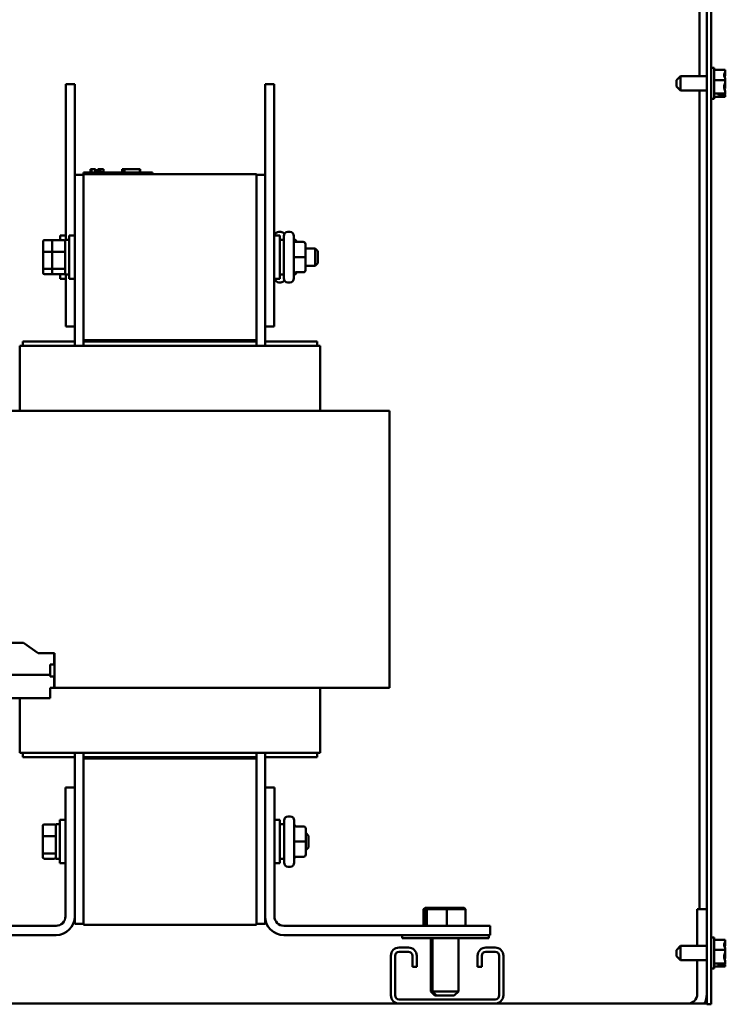
# Model space of a CAD drawing. Units: inches. Extents: x 0.05 to 2.15, y 0.02 to 1.67.
# Drawn here: x 1.55 to 1.68, y 0.65 to 0.82 of the extents above; entities that cross this region are included whole.
import ezdxf

# ---------------------------------------------------------------- set-up
doc = ezdxf.new("R2010")
doc.units = ezdxf.units.IN
doc.header["$LTSCALE"] = 0.1
doc.header["$MEASUREMENT"] = 0
doc.layers.add('Visible (ANSI)', color=7, linetype='Continuous', lineweight=50)

msp = doc.modelspace()

# ---------------------------------------------------------------- linework, layer by layer
at = {"layer": 'Visible (ANSI)'}
for p, q in [((1.673787004876951, 0.6471125528536208), (1.673787004876951, 1.009850780939754)), ((1.67456825487695, 1.009850780939754), (1.67456825487695, 0.6471125528536208)), ((1.672474504876855, 0.9691938028536208), (1.672474504876855, 0.8146563028536208)), ((1.675130754876948, 0.8161750528536202), (1.674568254876948, 0.8161750528536202)), ((1.675130754876948, 0.8105500528536204), (1.675130754876948, 0.8161750528536202)), ((1.668318254876948, 0.8139063028536202), (1.669068254876948, 0.8146563028536203)), ((1.669068254876948, 0.8146563028536203), (1.669068254876948, 0.8120688028536202)), ((1.669068254876948, 0.8146563028536203), (1.673787004876948, 0.8146563028536203)), ((1.677130754876948, 0.8157749004648813), (1.675130754876948, 0.8157749004648813)), ((1.677130754876948, 0.8157620639587208), (1.677130754876948, 0.8157749004648813)), ((1.677130754876948, 0.8152005601572087), (1.677130754876948, 0.8152211156388824)), ((1.559677812799323, 0.8132375528536201), (1.558052812799323, 0.8132375528536201)), ((1.558052812799323, 0.8132375528536201), (1.558052812799323, 0.7851125528536204)), ((1.559677812799323, 0.8132375528536201), (1.559677812799323, 0.7968313028536202)), ((1.594052812799358, 0.8132375528536204), (1.595677812799358, 0.8132375528536204)), ((1.594052812799358, 0.7968313028536205), (1.594052812799358, 0.8132375528536204)), ((1.595677812799358, 0.7694875528536204), (1.595677812799358, 0.8132375528536204)), ((1.668318254876948, 0.8128188028536202), (1.668318254876948, 0.8139063028536202)), ((1.668318254876948, 0.8128188028536202), (1.669068254876948, 0.8120688028536202)), ((1.677130754876948, 0.8139201971673758), (1.675130754876948, 0.8139201971673758)), ((1.677130754876948, 0.8139201971673758), (1.677130754876948, 0.8139330336735364)), ((1.677130754876948, 0.8139035011734584), (1.677130754876948, 0.8139201971673758)), ((1.677130754876948, 0.8127920720337041), (1.677130754876948, 0.8128216045337818)), ((1.669068254876948, 0.8120688028536202), (1.673787004876948, 0.8120688028536202)), ((1.672474504876855, 0.8120688028536207), (1.672474504876855, 0.6642600528536206)), ((1.675130754876948, 0.8105500528536204), (1.674568254876948, 0.8105500528536204)), ((1.677130754876948, 0.8115078495561145), (1.675130754876948, 0.8115078495561145)), ((1.677130754876948, 0.810950205242359), (1.675130754876948, 0.810950205242359)), ((1.675880754876948, 0.8112786027433788), (1.676954156928879, 0.8112786027433809)), ((1.675880754876948, 0.8112002008952915), (1.675880754876948, 0.8112786027433788)), ((1.676941408624545, 0.8112002008952789), (1.675880754876948, 0.8112002008952915)), ((1.676380754876948, 0.8112786027433799), (1.676380754876948, 0.8112481341355856)), ((1.676380754876948, 0.8112481341355856), (1.676755754876948, 0.8112481341355856)), ((1.677130754876948, 0.8115078495561145), (1.677130754876948, 0.8115245455500318)), ((1.677130754876948, 0.8115039900683578), (1.677130754876948, 0.8115078495561145)), ((1.677130754876948, 0.8109540647301159), (1.677130754876948, 0.8109630417485197)), ((1.677130754876948, 0.810950205242359), (1.677130754876948, 0.8109540647301156)), ((1.56124031279936, 0.7968313028536202), (1.55967781279936, 0.7968313028536202)), ((1.55967781279936, 0.7968313028536202), (1.55967781279936, 0.7659875528536203)), ((1.561240312799347, 0.7972375528536203), (1.562365312799347, 0.7972375528536203)), ((1.561240312799347, 0.7969875528536206), (1.561240312799347, 0.7972375528536203)), ((1.56124031279936, 0.7969875528536206), (1.56124031279936, 0.7669875528536203)), ((1.59249031279936, 0.7969875528536206), (1.56124031279936, 0.7969875528536206)), ((1.572615312799347, 0.7972375528536203), (1.562365312799347, 0.7972375528536203)), ((1.562541037248088, 0.7978625528536202), (1.562600722788529, 0.7978625528536202)), ((1.562541037248088, 0.7978625528536202), (1.562541037248088, 0.7972375528536203)), ((1.56260072278854, 0.7978625528536203), (1.56260072278854, 0.7972375528536203)), ((1.56260072278854, 0.7978625528536203), (1.562614094044754, 0.7978625528536203)), ((1.562614093939436, 0.7978625528536203), (1.562701006420249, 0.7978625528536203)), ((1.562614093939436, 0.7978625528536203), (1.562614093939436, 0.7972375528536203)), ((1.562701006420249, 0.7978625528536203), (1.562895495887808, 0.7978625528536203)), ((1.562701006420249, 0.7978625528536203), (1.562701006420249, 0.7972375528536203)), ((1.562895495887808, 0.7978625528536203), (1.563023737380478, 0.7978625528536203)), ((1.563023737380478, 0.7978625528536203), (1.56317385893825, 0.7978625528536203)), ((1.56317385893825, 0.7978625528536203), (1.563379896217942, 0.7978625528536203)), ((1.563379896217942, 0.7978625528536203), (1.563379896217942, 0.7972375528536203)), ((1.563379897505293, 0.7978625528536203), (1.563400337620759, 0.7978625528536203)), ((1.563400337620759, 0.7978625528536203), (1.563400337620759, 0.7974875528536203)), ((1.563584062799344, 0.7974875528536203), (1.563400337620764, 0.7974875528536203)), ((1.563400337620764, 0.7972375528536203), (1.563400337620764, 0.7974875528536203)), ((1.563584062799348, 0.7974875528536203), (1.564483490137771, 0.7974875528536203)), ((1.563584062799344, 0.7972375528536203), (1.563584062799344, 0.7974875528536203)), ((1.563847496426515, 0.7978625528536202), (1.563847496426515, 0.7974875528536203)), ((1.563847496426515, 0.7978625528536202), (1.563924076654368, 0.7978625528536202)), ((1.563924076654368, 0.7978625528536202), (1.563924076654368, 0.7974875528536203)), ((1.563924076654368, 0.7978625528536202), (1.563991172873874, 0.7978625528536202)), ((1.56399117287388, 0.7978625528536203), (1.56406775310173, 0.7978625528536203)), ((1.56399117287388, 0.7978625528536203), (1.56399117287388, 0.7974875528536203)), ((1.56406775310173, 0.7978625528536203), (1.564100362998528, 0.7978625528536203)), ((1.56406775310173, 0.7978625528536203), (1.56406775310173, 0.7974875528536203)), ((1.564100362998534, 0.7978625528536203), (1.564100362998534, 0.7974875528536203)), ((1.564100362998534, 0.7978625528536203), (1.56411373425475, 0.7978625528536203)), ((1.564113734149428, 0.7978625528536203), (1.56419031437728, 0.7978625528536203)), ((1.564113734149428, 0.7978625528536203), (1.564113734149428, 0.7974875528536203)), ((1.56419031437728, 0.7978625528536203), (1.564866165277043, 0.7978625528536203)), ((1.56419031437728, 0.7978625528536203), (1.56419031437728, 0.7974875528536203)), ((1.564483490137771, 0.7972375528536203), (1.564483490137771, 0.7974875528536203)), ((1.564866165277043, 0.7978625528536203), (1.564866165277043, 0.7972375528536203)), ((1.56486618185829, 0.7978625528536203), (1.56487710530959, 0.7978625528536203)), ((1.56487710530959, 0.7978625528536203), (1.56487710530959, 0.7972375528536203)), ((1.568228401360094, 0.7972375528536203), (1.568228401360094, 0.7978625528536203)), ((1.568228401360094, 0.7978625528536203), (1.56829420891486, 0.7978625528536203)), ((1.568294244146791, 0.7978625528536203), (1.568663976718225, 0.7978625528536203)), ((1.568294244146791, 0.7972375528536203), (1.568294244146791, 0.7978625528536203)), ((1.568663976718223, 0.7978625528536203), (1.571419244099858, 0.7978625528536203)), ((1.568663976718225, 0.7972375528536203), (1.568663976718225, 0.7978625528536203)), ((1.571419243450735, 0.7978625528536203), (1.571485086886548, 0.7978625528536203)), ((1.571419244099858, 0.7972375528536203), (1.571419244099858, 0.7978625528536203)), ((1.571485086886548, 0.7972375528536203), (1.571485086886548, 0.7978625528536203)), ((1.572615312799347, 0.7972375528536203), (1.573740312799347, 0.7972375528536203)), ((1.573740312799347, 0.7969875528536206), (1.573740312799347, 0.7972375528536203)), ((1.59249031279936, 0.7669875528536203), (1.59249031279936, 0.7969875528536206)), ((1.59249031279936, 0.7968313028536202), (1.59405281279936, 0.7968313028536202)), ((1.59405281279936, 0.7659875528536203), (1.59405281279936, 0.7968313028536202)), ((1.557052812799321, 0.7850770722738344), (1.557052812799319, 0.7858938028536202)), ((1.558052812799318, 0.7858938028536202), (1.557052812799319, 0.7858938028536202)), ((1.558677812799355, 0.7780813028536206), (1.558677812799355, 0.7858938028536203)), ((1.559677812799355, 0.7858938028536203), (1.558677812799355, 0.7858938028536203)), ((1.595677812799355, 0.7858938028536203), (1.596677812799355, 0.7858938028536203)), ((1.596540312799338, 0.7865375528536203), (1.596877812799338, 0.7865375528536203)), ((1.596677812799355, 0.7858938028536203), (1.596677812799355, 0.7780813028536206)), ((1.597415312799355, 0.7781875528536203), (1.597415312799355, 0.7857875528536205)), ((1.598165312799355, 0.7865375528536203), (1.598502812799353, 0.7865375528536203)), ((1.599252812799355, 0.7857875528536205), (1.599252812799355, 0.7781875528536203)), ((1.553965312799318, 0.7847949243815773), (1.553965312799318, 0.782865258505796)), ((1.554215312799319, 0.7850770722738342), (1.555840312799318, 0.7850770722738342)), ((1.555590312799355, 0.7847949243815775), (1.555590312799355, 0.7828652585057962)), ((1.555840312799356, 0.7850770722738344), (1.557690312799356, 0.7850770722738344)), ((1.557940312799355, 0.7851125528536204), (1.557940312799355, 0.7788625528536204)), ((1.557940312799355, 0.7851125528536204), (1.558677812799355, 0.7851125528536204)), ((1.597415312799355, 0.7851125528536204), (1.596677812799355, 0.7851125528536204)), ((1.599315312799338, 0.7851485443779846), (1.599252812799338, 0.7851485443779846)), ((1.600940312799355, 0.7847264286679148), (1.599627812799355, 0.7847264286679148)), ((1.601315312799355, 0.7819899293397023), (1.601315312799355, 0.7843512402002031)), ((1.553965312799318, 0.782865258505796), (1.553965312799318, 0.7800578869778392)), ((1.554215312799319, 0.7829534701291303), (1.555590312799321, 0.7829534701291303)), ((1.555590312799355, 0.7828652585057962), (1.555590312799355, 0.7800578869778392)), ((1.555840312799356, 0.7829534701291303), (1.557690312799356, 0.7829534701291303)), ((1.601315312799355, 0.7835500528536203), (1.603065312799355, 0.7835500528536203)), ((1.603065312799355, 0.7804250528536204), (1.603065312799355, 0.7835500528536203)), ((1.603565312799353, 0.7830500528536203), (1.603065312799355, 0.7835500528536203)), ((1.603565312799353, 0.7830500528536204), (1.603565312799353, 0.7809250528536203)), ((1.600940312799355, 0.7819903065597151), (1.599627812799355, 0.7819903065597151)), ((1.601315312799355, 0.7796262419931195), (1.601315312799355, 0.7819899293397023)), ((1.601315312799355, 0.7804250528536204), (1.603065312799355, 0.7804250528536204)), ((1.603565312799353, 0.7809250528536203), (1.603065312799355, 0.7804250528536204)), ((1.553965312799318, 0.7800578869778392), (1.553965312799318, 0.7791801813256632)), ((1.55559031279932, 0.7798639507089159), (1.554215312799319, 0.7798639507089159)), ((1.554215312799319, 0.7788980334334062), (1.555840312799318, 0.7788980334334062)), ((1.555590312799355, 0.7800578869778392), (1.555590312799355, 0.7791801813256632)), ((1.557690312799356, 0.7798639507089165), (1.555840312799356, 0.7798639507089165)), ((1.555840312799355, 0.7788980334334064), (1.557690312799355, 0.7788980334334064)), ((1.557052812799319, 0.7780813028536202), (1.557052812799321, 0.7788980334334062)), ((1.557940312799355, 0.7788625528536204), (1.558677812799355, 0.7788625528536204)), ((1.558052812799323, 0.7788625528536203), (1.558052812799323, 0.7694875528536202)), ((1.597415312799355, 0.7788625528536204), (1.596677812799355, 0.7788625528536204)), ((1.599315312799338, 0.778826561329256), (1.599252812799338, 0.778826561329256)), ((1.600940312799355, 0.7792514307454212), (1.599627812799355, 0.7792514307454212)), ((1.600940312799355, 0.7792486770393264), (1.599627812799355, 0.7792486770393264)), ((1.601315312799355, 0.7796238655070377), (1.601315312799355, 0.7796262419931195)), ((1.558052812799318, 0.7780813028536202), (1.557052812799319, 0.7780813028536202)), ((1.559677812799355, 0.7780813028536206), (1.558677812799355, 0.7780813028536206)), ((1.595677812799355, 0.7780813028536206), (1.596677812799355, 0.7780813028536206)), ((1.596540312799338, 0.7774375528536203), (1.596877812799338, 0.7774375528536203)), ((1.598165312799355, 0.7774375528536205), (1.598502812799353, 0.7774375528536205)), ((1.559677812799323, 0.7694875528536202), (1.558052812799323, 0.7694875528536202)), ((1.594052812799358, 0.7694875528536204), (1.595677812799358, 0.7694875528536204)), ((1.550302812799359, 0.7667375528536203), (1.550302812799359, 0.7659875528536203)), ((1.550302812799359, 0.7667375528536203), (1.559677812799359, 0.7667375528536203)), ((1.59249031279936, 0.7669875528536203), (1.56124031279936, 0.7669875528536203)), ((1.56124031279936, 0.7669875528536202), (1.56124031279936, 0.7667375528536203)), ((1.56124031279936, 0.7659875528536203), (1.56124031279936, 0.7667375528536203)), ((1.59249031279936, 0.7667375528536203), (1.56124031279936, 0.7667375528536203)), ((1.59249031279936, 0.7669875528536202), (1.56161531279936, 0.7669875528536202)), ((1.56161531279936, 0.7667375528536203), (1.56161531279936, 0.7669875528536202)), ((1.59249031279936, 0.7667375528536203), (1.56161531279936, 0.7667375528536203)), ((1.59249031279936, 0.7667375528536203), (1.59249031279936, 0.7669875528536202)), ((1.59249031279936, 0.7667375528536203), (1.59249031279936, 0.7659875528536203)), ((1.594052812799359, 0.7667375528536203), (1.603427812799359, 0.7667375528536203)), ((1.603427812799359, 0.7667375528536203), (1.603427812799359, 0.7659875528536203)), ((1.549740312799359, 0.7659875528536203), (1.550151078549831, 0.7659875528536203)), ((1.54974031279936, 0.7659875528536203), (1.54974031279936, 0.7542375528536204)), ((1.561097167423185, 0.7659875528536203), (1.550151078549835, 0.7659875528536203)), ((1.561097167423185, 0.7659875528536203), (1.561248901672711, 0.7659875528536203)), ((1.59248172392601, 0.7659875528536203), (1.561248901672711, 0.7659875528536203)), ((1.59248172392601, 0.7659875528536203), (1.592633458175534, 0.7659875528536203)), ((1.603579547048884, 0.7659875528536203), (1.592633458175534, 0.7659875528536203)), ((1.603579547048886, 0.7659875528536203), (1.60399031279936, 0.7659875528536203)), ((1.60399031279936, 0.7659875528536203), (1.603990312799359, 0.7542375528536204)), ((1.557725295211523, 0.7542375528536204), (1.546779206338173, 0.7542375528536204)), ((1.557725295211523, 0.7542375528536204), (1.561248901672714, 0.7542375528536204)), ((1.592481723926014, 0.7542375528536204), (1.561248901672714, 0.7542375528536204)), ((1.592481723926014, 0.7542375528536204), (1.596005330387205, 0.7542375528536204)), ((1.606951419260553, 0.7542375528536204), (1.596005330387205, 0.7542375528536204)), ((1.606951419260554, 0.7542375528536204), (1.616490312799359, 0.7542375528536204)), ((1.616490312799359, 0.7542375528536204), (1.616490312799359, 0.7042375528536207)), ((1.550423180515666, 0.7123633641962448), (1.524852812799364, 0.7123633641962448)), ((1.550423180515666, 0.7123633641962448), (1.553094660017, 0.7104875528536205)), ((1.553094660017, 0.7104875528536205), (1.555990312799363, 0.7104875528536205)), ((1.555990312799363, 0.7104875528536205), (1.555990312799363, 0.7084428989875299)), ((1.555990312799363, 0.7104875528536205), (1.556006600448573, 0.7104875528536208)), ((1.556006600448573, 0.7104875528536208), (1.556006600448573, 0.7042375528536207)), ((1.555240312799362, 0.7065583044907953), (1.555240312799362, 0.7084428989875299)), ((1.555990312799363, 0.7084428989875299), (1.555240312799362, 0.7084428989875299)), ((1.524852812799364, 0.7065583044907953), (1.555240312799362, 0.7065583044907953)), ((1.555240312799362, 0.7062583359983059), (1.555240312799362, 0.7065583044907953)), ((1.555240312799362, 0.7062583359983059), (1.555990312799363, 0.7062583359983059)), ((1.555990312799363, 0.7062583359983059), (1.555990312799363, 0.7042375528536207)), ((1.55599031279936, 0.7042375528536207), (1.55524031279936, 0.7042375528536207)), ((1.55524031279936, 0.7023617415109964), (1.55524031279936, 0.7042375528536207)), ((1.555990312799363, 0.7042375528536207), (1.556006600448573, 0.7042375528536207)), ((1.556006600448573, 0.7042375528536207), (1.557725295211523, 0.7042375528536207)), ((1.561248901672714, 0.7042375528536207), (1.557725295211523, 0.7042375528536207)), ((1.561248901672714, 0.7042375528536207), (1.592481723926014, 0.7042375528536207)), ((1.596005330387205, 0.7042375528536207), (1.592481723926014, 0.7042375528536207)), ((1.596005330387205, 0.7042375528536207), (1.606951419260553, 0.7042375528536207)), ((1.603990312799359, 0.7042375528536207), (1.603990312799359, 0.6924875528536206)), ((1.616490312799359, 0.7042375528536207), (1.606951419260554, 0.7042375528536207)), ((1.55524031279936, 0.7023617415109964), (1.50297781279936, 0.7023617415109964)), ((1.549740312799359, 0.7023617415109964), (1.549740312799359, 0.6924875528536206)), ((1.550151078549831, 0.6924875528536206), (1.549740312799359, 0.6924875528536206)), ((1.550151078549832, 0.6924875528536206), (1.561097167423185, 0.6924875528536206)), ((1.550302812799359, 0.6924875528536206), (1.550302812799359, 0.6917375528536207)), ((1.550302812799359, 0.6917375528536207), (1.559677812799359, 0.6917375528536207)), ((1.55967781279936, 0.6924875528536206), (1.559677812799359, 0.6862375528536206)), ((1.561248901672708, 0.6924875528536206), (1.561097167423185, 0.6924875528536206)), ((1.56124031279936, 0.6917375528536207), (1.56124031279936, 0.6924875528536206)), ((1.56124031279936, 0.6917375528536207), (1.59249031279936, 0.6917375528536207)), ((1.56124031279936, 0.6917375528536207), (1.56124031279936, 0.6914875528536208)), ((1.56124031279936, 0.6914875528536203), (1.56124031279936, 0.6614875528536204)), ((1.59249031279936, 0.6914875528536203), (1.56124031279936, 0.6914875528536203)), ((1.561248901672711, 0.6924875528536206), (1.59248172392601, 0.6924875528536206)), ((1.561323645994684, 0.6917375528536204), (1.561323645994684, 0.6914875528536203)), ((1.592198645994684, 0.6917375528536204), (1.592198645994684, 0.6914875528536203)), ((1.592633458175534, 0.6924875528536206), (1.59248172392601, 0.6924875528536206)), ((1.59249031279936, 0.6924875528536206), (1.59249031279936, 0.6917375528536207)), ((1.592490312799359, 0.6917375528536207), (1.592490312799359, 0.6914875528536208)), ((1.59249031279936, 0.6614875528536204), (1.59249031279936, 0.6914875528536203)), ((1.592633458175534, 0.6924875528536206), (1.603579547048884, 0.6924875528536206)), ((1.594052812799359, 0.6862375528536206), (1.594052812799359, 0.6924875528536206)), ((1.594052812799359, 0.6917375528536207), (1.603427812799359, 0.6917375528536207)), ((1.603427812799359, 0.6924875528536206), (1.603427812799359, 0.6917375528536207)), ((1.603990312799359, 0.6924875528536206), (1.603579547048884, 0.6924875528536206)), ((1.55799656279936, 0.6629750528536204), (1.55799656279936, 0.6862375528536206)), ((1.55799656279936, 0.6862375528536202), (1.55967781279936, 0.6862375528536202)), ((1.55967781279936, 0.6862375528536202), (1.55967781279936, 0.6629750528536204)), ((1.59405281279936, 0.6862375528536202), (1.59573406279936, 0.6862375528536202)), ((1.59405281279936, 0.6629750528536204), (1.59405281279936, 0.6862375528536202)), ((1.59573406279936, 0.6862375528536202), (1.59573406279936, 0.6629750528536204)), ((1.598221562799355, 0.6810375528536202), (1.598559062799355, 0.6810375528536202)), ((1.553909062799355, 0.6792949243815775), (1.553909062799355, 0.6773652585057963)), ((1.554159062799356, 0.6795770722738343), (1.556009062799355, 0.6795770722738343)), ((1.556259062799355, 0.6796125528536204), (1.556259062799355, 0.6733625528536205)), ((1.556259062799355, 0.6796125528536204), (1.556996562799356, 0.6796125528536204)), ((1.556996562799356, 0.6725813028536204), (1.556996562799356, 0.6803938028536204)), ((1.557996562799355, 0.6803938028536204), (1.556996562799356, 0.6803938028536204)), ((1.595734062799355, 0.6803938028536204), (1.596734062799356, 0.6803938028536204)), ((1.596734062799356, 0.6803938028536204), (1.596734062799356, 0.6725813028536204)), ((1.597471562799356, 0.6796125528536204), (1.596734062799356, 0.6796125528536204)), ((1.597471562799356, 0.6726875528536203), (1.597471562799356, 0.6802875528536207)), ((1.599309062799355, 0.6802875528536207), (1.599309062799355, 0.6726875528536203)), ((1.600996562799356, 0.6792264286679144), (1.599684062799355, 0.6792264286679144)), ((1.553909062799355, 0.6773652585057963), (1.553909062799355, 0.6745578869778389)), ((1.554159062799356, 0.6774534701291303), (1.556009062799355, 0.6774534701291303)), ((1.601371562799354, 0.6764899293397022), (1.601371562799354, 0.6788512402002032)), ((1.601371562799354, 0.6780500528536204), (1.601384062799356, 0.6780500528536204)), ((1.601384062799356, 0.6749250528536204), (1.601384062799356, 0.6780500528536204)), ((1.601884062799356, 0.6775500528536204), (1.601384062799356, 0.6780500528536204)), ((1.601884062799356, 0.6775500528536204), (1.601884062799356, 0.6754250528536204)), ((1.600996562799356, 0.6764903065597152), (1.599684062799355, 0.6764903065597152)), ((1.601371562799354, 0.6741262419931195), (1.601371562799354, 0.6764899293397022)), ((1.601884062799356, 0.6754250528536204), (1.601384062799356, 0.6749250528536204)), ((1.553909062799355, 0.6745578869778389), (1.553909062799355, 0.6736801813256632)), ((1.556009062799355, 0.6743639507089162), (1.554159062799356, 0.6743639507089162)), ((1.600996562799356, 0.6737514307454211), (1.599684062799355, 0.6737514307454211)), ((1.600996562799353, 0.6737486770393263), (1.599684062799355, 0.6737486770393263)), ((1.601371562799354, 0.6749250528536204), (1.601384062799356, 0.6749250528536204)), ((1.601371562799353, 0.6741238655070376), (1.601371562799354, 0.6741262419931195)), ((1.554159062799356, 0.6733980334334067), (1.556009062799355, 0.6733980334334067)), ((1.556259062799355, 0.6733625528536205), (1.556996562799356, 0.6733625528536205)), ((1.557996562799355, 0.6725813028536204), (1.556996562799356, 0.6725813028536204)), ((1.595734062799355, 0.6725813028536204), (1.596734062799356, 0.6725813028536204)), ((1.597471562799356, 0.6733625528536205), (1.596734062799356, 0.6733625528536205)), ((1.598221562799355, 0.6719375528536204), (1.598559062799355, 0.6719375528536204)), ((1.559677812799359, 0.6629750528536207), (1.559677812799359, 0.6616438028536208)), ((1.594052812799359, 0.6616438028536208), (1.594052812799359, 0.6629750528536207)), ((1.622926822812958, 0.6645313028536206), (1.622667757525789, 0.6642813028536204)), ((1.622667757525789, 0.6642813028536204), (1.622938116754919, 0.6642813028536204)), ((1.622667757525789, 0.6612938028536206), (1.622667757525789, 0.6642813028536204)), ((1.62317793939233, 0.6645313028536206), (1.622926822812958, 0.6645313028536206)), ((1.62317793939233, 0.6645313028536206), (1.622938116754919, 0.6642813028536204)), ((1.622938116754919, 0.6642813028536204), (1.62297056856696, 0.6642813028536204)), ((1.622938116754919, 0.6612938028536206), (1.622938116754919, 0.6642813028536204)), ((1.623229633854146, 0.6645313028536206), (1.622970568566976, 0.6642813028536204)), ((1.622970568566976, 0.6642813028536204), (1.623240927796104, 0.6642813028536204)), ((1.622970568566976, 0.6612938028536206), (1.622970568566976, 0.6642813028536204)), ((1.623229633854128, 0.6645313028536206), (1.62317793939233, 0.6645313028536206)), ((1.623480750433514, 0.6645313028536206), (1.623229633854146, 0.6645313028536206)), ((1.623480750433514, 0.6645313028536206), (1.623240927796104, 0.6642813028536204)), ((1.623240927796104, 0.6642813028536204), (1.626880795080838, 0.6642813028536204)), ((1.623240927796104, 0.6612938028536206), (1.623240927796104, 0.6642813028536204)), ((1.626861552431078, 0.6645313028536206), (1.623480750433514, 0.6645313028536206)), ((1.62999123784927, 0.6645313028536206), (1.626861552431078, 0.6645313028536206)), ((1.626861552431078, 0.6645313028536206), (1.626880795080838, 0.6642813028536204)), ((1.626880795080838, 0.6642813028536204), (1.630250303136438, 0.6642813028536204)), ((1.626880795080838, 0.6612938028536206), (1.626880795080838, 0.6642813028536204)), ((1.62999123784927, 0.6645313028536206), (1.630250303136438, 0.6642813028536204)), ((1.630250303136438, 0.6612938028536206), (1.630250303136438, 0.6642813028536204)), ((1.673787004876944, 0.6642600528536203), (1.672059504876945, 0.6642600528536203)), ((1.672059504876945, 0.6642600528536203), (1.672059504876945, 0.6576563028536206)), ((1.51905281279936, 0.6612938028536203), (1.55631531279936, 0.6612938028536203)), ((1.561240312799359, 0.6616438028536208), (1.559677812799359, 0.6616438028536208)), ((1.59249031279936, 0.6614875528536204), (1.56124031279936, 0.6614875528536204)), ((1.592490312799359, 0.6616438028536208), (1.594052812799359, 0.6616438028536208)), ((1.59741531279936, 0.6612938028536203), (1.63467781279936, 0.6612938028536203)), ((1.63467781279936, 0.6612938028536203), (1.63467781279936, 0.6596125528536203)), ((1.55631531279936, 0.6596125528536203), (1.51905281279936, 0.6596125528536203)), ((1.63467781279936, 0.6596125528536203), (1.59741531279936, 0.6596125528536203)), ((1.618797935851706, 0.6590438028536206), (1.618797935851706, 0.6596125528536203)), ((1.634422935851706, 0.6590438028536206), (1.634422935851706, 0.6596125528536203)), ((1.634422935851706, 0.6590438028536206), (1.618797935851706, 0.6590438028536206)), ((1.62396387481052, 0.6590438028536206), (1.62396387481052, 0.6494313028536205)), ((1.624266685851708, 0.6590438028536206), (1.624266685851708, 0.6494313028536205)), ((1.628954185851708, 0.6590438028536206), (1.628954185851708, 0.6494313028536205)), ((1.668318254876948, 0.6569063028536207), (1.669068254876948, 0.6576563028536206)), ((1.669068254876948, 0.6576563028536206), (1.669068254876948, 0.6550688028536209)), ((1.669068254876948, 0.6576563028536206), (1.673787004876948, 0.6576563028536206)), ((1.675130754876948, 0.6591750528536208), (1.674568254876948, 0.6591750528536208)), ((1.675130754876948, 0.6535500528536208), (1.675130754876948, 0.6591750528536207)), ((1.677130754876948, 0.6587749004648821), (1.675130754876948, 0.6587749004648821)), ((1.677130754876948, 0.6587620639587213), (1.677130754876948, 0.6587749004648821)), ((1.677130754876948, 0.6582005601572094), (1.677130754876948, 0.6582211156388829)), ((1.616755754876948, 0.6487375528536204), (1.616755754876948, 0.6558625528536206)), ((1.617505754876948, 0.6558625528536203), (1.617505754876948, 0.6487375528536204)), ((1.61825575487695, 0.6573625528536206), (1.61991200487695, 0.6573625528536206)), ((1.61991200487695, 0.6566125528536203), (1.61825575487695, 0.6566125528536203)), ((1.620662004876948, 0.6538600772289469), (1.620662004876948, 0.6558625528536203)), ((1.621412004876948, 0.6558625528536206), (1.621412004876948, 0.6538600772289469)), ((1.63241200487695, 0.6538600772289469), (1.63241200487695, 0.6558625528536206)), ((1.63316200487695, 0.6558625528536202), (1.63316200487695, 0.6538600772289469)), ((1.633912004876948, 0.6573625528536206), (1.63556825487695, 0.6573625528536206)), ((1.63556825487695, 0.6566125528536203), (1.633912004876948, 0.6566125528536202)), ((1.63631825487695, 0.6487375528536204), (1.63631825487695, 0.6558625528536203)), ((1.63706825487695, 0.6558625528536206), (1.63706825487695, 0.6487375528536204)), ((1.668318254876948, 0.655818802853621), (1.668318254876948, 0.6569063028536207)), ((1.677130754876948, 0.6569201971673763), (1.675130754876948, 0.6569201971673763)), ((1.677130754876948, 0.6569201971673763), (1.677130754876948, 0.656933033673537)), ((1.677130754876948, 0.656903501173459), (1.677130754876948, 0.6569201971673763)), ((1.668318254876948, 0.655818802853621), (1.669068254876948, 0.6550688028536209)), ((1.669068254876948, 0.6550688028536209), (1.673787004876948, 0.6550688028536209)), ((1.672059504876945, 0.6550688028536209), (1.672059504876945, 0.6489650528536203)), ((1.677130754876948, 0.654507849556115), (1.675130754876948, 0.654507849556115)), ((1.675880754876948, 0.6542786027433793), (1.676954156928879, 0.6542786027433813)), ((1.675880754876948, 0.654200200895292), (1.675880754876948, 0.6542786027433793)), ((1.676941408624545, 0.6542002008952795), (1.675880754876948, 0.654200200895292)), ((1.676380754876948, 0.6542786027433805), (1.676380754876948, 0.6542481341355862)), ((1.676380754876948, 0.6542481341355862), (1.676755754876948, 0.6542481341355862)), ((1.677130754876948, 0.6557920720337047), (1.677130754876948, 0.6558216045337824)), ((1.677130754876948, 0.654507849556115), (1.677130754876948, 0.6545245455500323)), ((1.677130754876948, 0.6545039900683584), (1.677130754876948, 0.654507849556115)), ((1.621412004876948, 0.6538600772289469), (1.620662004876948, 0.6538600772289469)), ((1.63316200487695, 0.6538600772289469), (1.63241200487695, 0.6538600772289469)), ((1.675130754876948, 0.6535500528536208), (1.674568254876948, 0.6535500528536208)), ((1.677130754876948, 0.6539502052423595), (1.675130754876948, 0.6539502052423595)), ((1.677130754876948, 0.6539540647301163), (1.677130754876948, 0.6539630417485203)), ((1.677130754876948, 0.6539502052423595), (1.677130754876948, 0.6539540647301161)), ((1.62396387481052, 0.6494313028536205), (1.624266685851689, 0.6494313028536205)), ((1.62471387481052, 0.6486813028536205), (1.62396387481052, 0.6494313028536205)), ((1.624266685851708, 0.6494313028536205), (1.628954185851708, 0.6494313028536205)), ((1.625016685851708, 0.6486813028536205), (1.624266685851708, 0.6494313028536205)), ((1.628204185851708, 0.6486813028536205), (1.628954185851708, 0.6494313028536205)), ((1.298787004876949, 0.6472375528536203), (1.673787004876951, 0.6472375528536203)), ((1.61825575487695, 0.6479875528536203), (1.63556825487695, 0.6479875528536203)), ((1.625016685851689, 0.6486813028536205), (1.62471387481052, 0.6486813028536205)), ((1.628204185851708, 0.6486813028536205), (1.625016685851708, 0.6486813028536205)), ((1.67456825487695, 0.6471125528536208), (1.673787004876951, 0.6471125528536208))]:
    msp.add_line(p, q, dxfattribs=at)
for centre, radius, start, end in [((1.596540312799338, 0.7857875528536205), 0.00075, 90, 171.8556994455352), ((1.596877812799338, 0.7857875528536205), 0.00075, 30.87003845019044, 90), ((1.598165312799355, 0.7857875528536205), 0.00075, 90, 180), ((1.598502812799353, 0.7857875528536205), 0.00075, 0, 90), ((1.596540312799338, 0.7781875528536203), 0.00075, 188.1443005544542, 270), ((1.596877812799338, 0.7781875528536203), 0.00075, 270, 329.1299615498096), ((1.598165312799355, 0.7781875528536207), 0.00075, 180, 270), ((1.598502812799353, 0.7781875528536207), 0.00075, 270, 0), ((1.598221562799355, 0.6802875528536206), 0.00075, 90, 180), ((1.598559062799355, 0.6802875528536206), 0.00075, 0, 90), ((1.598221562799355, 0.6726875528536204), 0.00075, 180, 270), ((1.598559062799355, 0.6726875528536204), 0.00075, 270, 0), ((1.55631531279936, 0.6629750528536204), 0.00168125, 270, 0), ((1.55631531279936, 0.6629750528536204), 0.0033625, 270, 0), ((1.59741531279936, 0.6629750528536204), 0.0033625, 180, 270), ((1.59741531279936, 0.6629750528536204), 0.00168125, 180, 270), ((1.61825575487695, 0.6558625528536206), 0.0015, 90, 180), ((1.61825575487695, 0.6558625528536203), 0.00075, 90, 180), ((1.61991200487695, 0.6558625528536206), 0.0015, 0, 90), ((1.61991200487695, 0.6558625528536203), 0.00075, 0, 90), ((1.633912004876948, 0.6558625528536206), 0.0015, 90, 180), ((1.633912004876948, 0.6558625528536202), 0.00075, 90, 180), ((1.63556825487695, 0.6558625528536206), 0.0015, 0, 90), ((1.63556825487695, 0.6558625528536203), 0.00075, 0, 90), ((1.670332004876945, 0.6489650528536203), 0.0017275, 270, 0), ((1.670332004876945, 0.6489650528536203), 0.003455, 330.0000000000035, 0), ((1.61825575487695, 0.6487375528536204), 0.0015, 180, 270), ((1.61825575487695, 0.6487375528536204), 0.00075, 180, 270), ((1.63556825487695, 0.6487375528536204), 0.0015, 270, 0), ((1.63556825487695, 0.6487375528536204), 0.00075, 270, 0)]:
    msp.add_arc(centre, radius, start, end, dxfattribs=at)
for centre, major_axis, ratio, start_param, end_param in [((1.554215312799319, 0.7847949243815773), (0, -0.000282147892257), 0.886060136760804, 3.141592653589794, 4.712388980384746), ((1.555840312799356, 0.7847949243815775), (0, -0.000282147892257), 0.886060136760804, 3.141592653589794, 4.712388980384746), ((1.557690312799356, 0.7847949243815775), (0, -0.000282147892257), 0.8860601367608039, 1.570796326794951, 3.141592653589792), ((1.599627812799355, 0.7851016171356262), (1e-16, 0.0003751884677115), 0.9994976718962687, 1.570796326795066, 3.141592653589792), ((1.599315312799338, 0.7847155318404005), (0, -0.0004330125375841), 0.8660257324007089, 1.595964138414629, 3.141592653589792), ((1.600940312799355, 0.7843512402002031), (-1e-16, -0.0003751884677115), 0.9994976718962696, 1.570796326795066, 3.141592653589792), ((1.554215312799319, 0.782865258505796), (-0.00025, 0), 0.3528464933369544, 4.712388980384688, 6.283185307182191), ((1.555840312799356, 0.7828652585057962), (-0.00025, 0), 0.3528464933369544, 4.712388980384688, 6.28318530718219), ((1.557690312799356, 0.7828652585057962), (0.00025, 0), 0.3528464933369533, 0, 1.570796326794896), ((1.599627812799355, 0.7819906837797282), (0.000375, 0), 0.0010059200346258, 3.141592987714498, 4.712388980384688), ((1.600940312799355, 0.7819899293397023), (-0.000375, 0), 0.001005920034624, 3.141592993471537, 4.712388980384688), ((1.554215312799319, 0.7800578869778392), (-0.00025, 0), 0.7757450756909999, -4.148e-13, 1.570796326794897), ((1.554215312799319, 0.7791801813256632), (0, 0.000282147892257), 0.8860601367608042, 1.57079632679495, 3.14159265358979), ((1.555840312799356, 0.7800578869778392), (-0.00025, 0), 0.7757450756909999, -4.148e-13, 1.570796326794897), ((1.555840312799355, 0.7791801813256632), (0, 0.000282147892257), 0.8860601367608042, 1.57079632679495, 3.14159265358979), ((1.557690312799356, 0.7800578869778392), (0.00025, 0), 0.7757450756909999, 4.712388980384688, 6.283185307179168), ((1.557690312799355, 0.7791801813256632), (0, 0.000282147892257), 0.886060136760804, 3.141592653589792, 4.712388980384746), ((1.599627812799355, 0.7788766194977225), (0.000375, 0), 0.9994966605294479, 1.570796326794898, 3.141592653589626), ((1.599627812799355, 0.7788734885716146), (1e-16, 0.0003751884677115), 0.9994976718962698, 0, 1.570796326795071), ((1.599315312799338, 0.7792595738668401), (0, 0.0004330125375841), 0.8660257324007089, 3.141592653589792, 4.687221168765278), ((1.600940312799355, 0.7796262419931195), (-0.000375, 0), 0.9994966605294489, 1.570796326794894, 3.141592653589618), ((1.600940312799355, 0.7796238655070377), (1e-16, 0.0003751884677115), 0.9994976718962698, 3.14159265358979, 4.712388980384858), ((1.554159062799356, 0.6792949243815775), (0, -0.000282147892257), 0.8860601367608039, 3.141592653589792, 4.712388980384746), ((1.556009062799355, 0.6792949243815775), (0, -0.000282147892257), 0.8860601367608033, 1.570796326794951, 3.141592653589792), ((1.599684062799355, 0.6796016171356261), (1e-16, 0.0003751884677115), 0.9994976718962687, 1.570796326795066, 3.141592653589792), ((1.600996562799356, 0.6788512402002032), (-1e-16, -0.0003751884677115), 0.9994976718962698, 1.570796326795066, 3.141592653589792), ((1.554159062799356, 0.6773652585057963), (-0.00025, 0), 0.3528464933369544, 4.712388980384688, 6.283185307182221), ((1.556009062799355, 0.6773652585057963), (0.00025, 0), 0.3528464933369535, 0, 1.570796326794896), ((1.599684062799355, 0.6764906837797282), (0.000375, 0), 0.0010059200346257, 3.141592990425288, 4.712388980384688), ((1.600996562799356, 0.6764899293397022), (-0.000375, 0), 0.0010059200346238, 3.141592996182326, 4.712388980384688), ((1.554159062799356, 0.6745578869778389), (-0.00025, 0), 0.7757450756909999, -4.219e-13, 1.570796326794896), ((1.554159062799356, 0.6736801813256632), (0, 0.000282147892257), 0.886060136760804, 1.57079632679495, 3.14159265358979), ((1.556009062799355, 0.6745578869778389), (0.00025, 0), 0.7757450756909999, 4.712388980384688, 6.283185307179161), ((1.556009062799355, 0.6736801813256632), (0, 0.000282147892257), 0.8860601367608038, 3.141592653589792, 4.712388980384746), ((1.599684062799355, 0.6733766194977227), (0.000375, 0), 0.9994966605294482, 1.570796326794898, 3.141592653589623), ((1.599684062799355, 0.673373488571615), (1e-16, 0.0003751884677115), 0.9994976718962698, 0, 1.570796326795071), ((1.600996562799356, 0.6741262419931195), (-0.000375, 0), 0.9994966605294489, 1.570796326794894, 3.141592653589618), ((1.600996562799353, 0.6741238655070376), (1e-16, 0.0003751884677115), 0.9994976718962698, 3.14159265358979, 4.71238898038486)]:
    msp.add_ellipse(centre, major_axis=major_axis, ratio=ratio, start_param=start_param, end_param=end_param, dxfattribs=at)
for points, knots in [([(1.677130754876948, 0.8157620639587208), (1.677130754876948, 0.815656204135389), (1.677106492760249, 0.8155304277420548), (1.677027927137819, 0.8152448221626372), (1.676934402597114, 0.8150330624901775), (1.676934402597114, 0.8148475488161285), (1.676934402597114, 0.8146620351420795), (1.677027927137819, 0.8144502754696198), (1.677106492760252, 0.8141646698902022), (1.677130754876948, 0.8140388934968678), (1.677130754876948, 0.8139330336735364)], [-0.2419011823540256, -0.2419011823540256, -0.2419011823540256, -0.2419011823540256, -0.1540153016615011, -0.1540153016615011, 0, 0, 0, 0.1540153016615012, 0.1540153016615012, 0.2419011823540255, 0.2419011823540255, 0.2419011823540255, 0.2419011823540255]), ([(1.677010192672188, 0.8144842417652653), (1.677034067029419, 0.8145805201395836), (1.677059097271899, 0.8146751817675918), (1.677106492760249, 0.8148992790441015), (1.677130754876948, 0.8150628719931304), (1.677130754876948, 0.8152005601572087)], [0.095971902913019, 0.095971902913019, 0.095971902913019, 0.095971902913019, 0.1540153016615015, 0.1540153016615015, 0.2419011823540258, 0.2419011823540258, 0.2419011823540258, 0.2419011823540258]), ([(1.677130754876948, 0.8152211156388824), (1.677130754876948, 0.8152529439796289), (1.677106492760249, 0.8152907605353235), (1.677070730144146, 0.815329848787054), (1.677062622611789, 0.8153379266549317), (1.67705402649075, 0.8153461412904416)], [-0.2419011823540256, -0.2419011823540256, -0.2419011823540256, -0.2419011823540256, -0.1540153016615013, -0.1540153016615013, -0.1317891657789861, -0.1317891657789861, -0.1317891657789861, -0.1317891657789861]), ([(1.677130754876948, 0.8139035011734584), (1.677130754876948, 0.8137658130093804), (1.677106492760252, 0.8136022200603512), (1.677027927137819, 0.8132307428875888), (1.676934402597114, 0.8129553144992819), (1.676934402597114, 0.8127140233617451), (1.676934402597114, 0.8124727322242083), (1.677027927137819, 0.8121973038359014), (1.677106492760252, 0.8118258266631388), (1.677130754876948, 0.8116622337141098), (1.677130754876948, 0.8115245455500318)], [-0.2419011823540251, -0.2419011823540251, -0.2419011823540251, -0.2419011823540251, -0.1540153016615016, -0.1540153016615016, 0, 0, 0, 0.1540153016615015, 0.1540153016615015, 0.2419011823540252, 0.2419011823540252, 0.2419011823540252, 0.2419011823540252]), ([(1.677010192672188, 0.8122413395947308), (1.677034067029419, 0.8123153620189839), (1.677059097271899, 0.8123881414280518), (1.677106492760248, 0.8125604358170381), (1.677130754876948, 0.8126862122103723), (1.677130754876948, 0.8127920720337041)], [0.0959719029130211, 0.0959719029130211, 0.0959719029130211, 0.0959719029130211, 0.1540153016615019, 0.1540153016615019, 0.2419011823540258, 0.2419011823540258, 0.2419011823540258, 0.2419011823540258]), ([(1.677130754876948, 0.8128216045337818), (1.677130754876948, 0.81295929269786), (1.677106492760248, 0.8131228856468892), (1.677070730364973, 0.8132919788593865), (1.677062605970586, 0.8133269198876181), (1.677053987435688, 0.8133624517472505)], [-0.2419011823540258, -0.2419011823540258, -0.2419011823540258, -0.2419011823540258, -0.1540153016615013, -0.1540153016615013, -0.1317898456951397, -0.1317898456951397, -0.1317898456951397, -0.1317898456951397]), ([(1.676755754876948, 0.8112481341355856), (1.676801995330811, 0.8112481341355856), (1.676856412942755, 0.8112375908380052), (1.676912996113685, 0.8112147742540123), (1.676927336635598, 0.8112080151980675), (1.676941408624545, 0.8112002008952789)], [0.2259437039020447, 0.2259437039020447, 0.2259437039020447, 0.2259437039020447, 0.2541318845775209, 0.2541318845775209, 0.263288283601415, 0.263288283601415, 0.263288283601415, 0.263288283601415]), ([(1.676941408624545, 0.8112002008952647), (1.676964232349146, 0.8111520147032782), (1.677036365055698, 0.8111003586435307), (1.677106492760249, 0.8110237096265567), (1.677130754876948, 0.8109858930708618), (1.677130754876948, 0.8109540647301156)], [0.0259800947158062, 0.0259800947158062, 0.0259800947158062, 0.0259800947158062, 0.1540153016615013, 0.1540153016615013, 0.2419011823540256, 0.2419011823540256, 0.2419011823540256, 0.2419011823540256]), ([(1.677130754876948, 0.8115039900683578), (1.677130754876948, 0.8114721617276114), (1.677106492760249, 0.8114343451719168), (1.677042282278429, 0.8113641636317899), (1.676985298267744, 0.811320578576387), (1.676954156928879, 0.8112786027433831)], [-0.2419011823540256, -0.2419011823540256, -0.2419011823540256, -0.2419011823540256, -0.1540153016615013, -0.1540153016615013, -0.0441990450717184, -0.0441990450717184, -0.0441990450717184, -0.0441990450717184]), ([(1.677130754876948, 0.8109630417485195), (1.677130754876948, 0.8110689015718516), (1.677106492760249, 0.8111946779651859), (1.677070730364973, 0.8113246831673135), (1.677062605970586, 0.8113515471399749), (1.677053987435688, 0.8113788653659719)], [-0.2419011823540256, -0.2419011823540256, -0.2419011823540256, -0.2419011823540256, -0.1540153016615018, -0.1540153016615018, -0.1317898456951253, -0.1317898456951253, -0.1317898456951253, -0.1317898456951253]), ([(1.677130754876948, 0.6587620639587213), (1.677130754876948, 0.6586562041353897), (1.677106492760249, 0.6585304277420552), (1.677027927137819, 0.6582448221626377), (1.676934402597114, 0.6580330624901781), (1.676934402597114, 0.6578475488161291), (1.676934402597114, 0.6576620351420801), (1.677027927137819, 0.6574502754696204), (1.677106492760252, 0.657164669890203), (1.677130754876948, 0.6570388934968686), (1.677130754876948, 0.656933033673537)], [-0.2419011823540256, -0.2419011823540256, -0.2419011823540256, -0.2419011823540256, -0.1540153016615011, -0.1540153016615011, 0, 0, 0, 0.1540153016615012, 0.1540153016615012, 0.2419011823540255, 0.2419011823540255, 0.2419011823540255, 0.2419011823540255]), ([(1.677010192672188, 0.6574842417652658), (1.677034067029419, 0.6575805201395843), (1.677059097271899, 0.6576751817675924), (1.677106492760249, 0.6578992790441021), (1.677130754876948, 0.658062871993131), (1.677130754876948, 0.6582005601572094)], [0.095971902913019, 0.095971902913019, 0.095971902913019, 0.095971902913019, 0.1540153016615015, 0.1540153016615015, 0.2419011823540258, 0.2419011823540258, 0.2419011823540258, 0.2419011823540258]), ([(1.677130754876948, 0.6582211156388831), (1.677130754876948, 0.6582529439796297), (1.677106492760249, 0.6582907605353242), (1.677070730144146, 0.6583298487870546), (1.677062622611789, 0.6583379266549323), (1.67705402649075, 0.658346141290442)], [-0.2419011823540256, -0.2419011823540256, -0.2419011823540256, -0.2419011823540256, -0.1540153016615013, -0.1540153016615013, -0.1317891657789861, -0.1317891657789861, -0.1317891657789861, -0.1317891657789861]), ([(1.677130754876948, 0.656903501173459), (1.677130754876948, 0.6567658130093808), (1.677106492760252, 0.6566022200603518), (1.677027927137819, 0.6562307428875892), (1.676934402597114, 0.6559553144992823), (1.676934402597114, 0.6557140233617456), (1.676934402597114, 0.6554727322242089), (1.677027927137819, 0.6551973038359018), (1.677106492760252, 0.6548258266631394), (1.677130754876948, 0.6546622337141105), (1.677130754876948, 0.6545245455500323)], [-0.2419011823540251, -0.2419011823540251, -0.2419011823540251, -0.2419011823540251, -0.1540153016615016, -0.1540153016615016, 0, 0, 0, 0.1540153016615015, 0.1540153016615015, 0.2419011823540252, 0.2419011823540252, 0.2419011823540252, 0.2419011823540252]), ([(1.677130754876948, 0.6558216045337825), (1.677130754876948, 0.6559592926978607), (1.677106492760248, 0.65612288564689), (1.677070730364973, 0.6562919788593871), (1.677062605970586, 0.6563269198876185), (1.677053987435688, 0.656362451747251)], [-0.2419011823540258, -0.2419011823540258, -0.2419011823540258, -0.2419011823540258, -0.1540153016615013, -0.1540153016615013, -0.1317898456951397, -0.1317898456951397, -0.1317898456951397, -0.1317898456951397]), ([(1.676755754876948, 0.6542481341355862), (1.676801995330811, 0.6542481341355862), (1.676856412942755, 0.6542375908380059), (1.676912996113685, 0.6542147742540128), (1.676927336635598, 0.6542080151980679), (1.676941408624545, 0.6542002008952795)], [0.2259437039020447, 0.2259437039020447, 0.2259437039020447, 0.2259437039020447, 0.2541318845775209, 0.2541318845775209, 0.263288283601415, 0.263288283601415, 0.263288283601415, 0.263288283601415]), ([(1.676941408624545, 0.6542002008952653), (1.676964232349146, 0.6541520147032789), (1.677036365055698, 0.6541003586435316), (1.677106492760249, 0.6540237096265572), (1.677130754876948, 0.6539858930708623), (1.677130754876948, 0.6539540647301161)], [0.0259800947158062, 0.0259800947158062, 0.0259800947158062, 0.0259800947158062, 0.1540153016615013, 0.1540153016615013, 0.2419011823540256, 0.2419011823540256, 0.2419011823540256, 0.2419011823540256]), ([(1.677130754876948, 0.6545039900683584), (1.677130754876948, 0.6544721617276121), (1.677106492760249, 0.6544343451719172), (1.677042282278429, 0.6543641636317903), (1.676985298267744, 0.6543205785763875), (1.676954156928879, 0.6542786027433838)], [-0.2419011823540256, -0.2419011823540256, -0.2419011823540256, -0.2419011823540256, -0.1540153016615013, -0.1540153016615013, -0.0441990450717184, -0.0441990450717184, -0.0441990450717184, -0.0441990450717184]), ([(1.677010192672188, 0.6552413395947313), (1.677034067029419, 0.6553153620189845), (1.677059097271899, 0.6553881414280524), (1.677106492760248, 0.6555604358170389), (1.677130754876948, 0.6556862122103727), (1.677130754876948, 0.6557920720337047)], [0.0959719029130211, 0.0959719029130211, 0.0959719029130211, 0.0959719029130211, 0.1540153016615019, 0.1540153016615019, 0.2419011823540258, 0.2419011823540258, 0.2419011823540258, 0.2419011823540258]), ([(1.677130754876948, 0.65396304174852), (1.677130754876948, 0.654068901571852), (1.677106492760249, 0.6541946779651863), (1.677070730364973, 0.6543246831673141), (1.677062605970586, 0.6543515471399757), (1.677053987435688, 0.6543788653659723)], [-0.2419011823540256, -0.2419011823540256, -0.2419011823540256, -0.2419011823540256, -0.1540153016615018, -0.1540153016615018, -0.1317898456951253, -0.1317898456951253, -0.1317898456951253, -0.1317898456951253])]:
    msp.add_open_spline(points, degree=3, knots=knots, dxfattribs=at)

doc.saveas('drawing.dxf')
